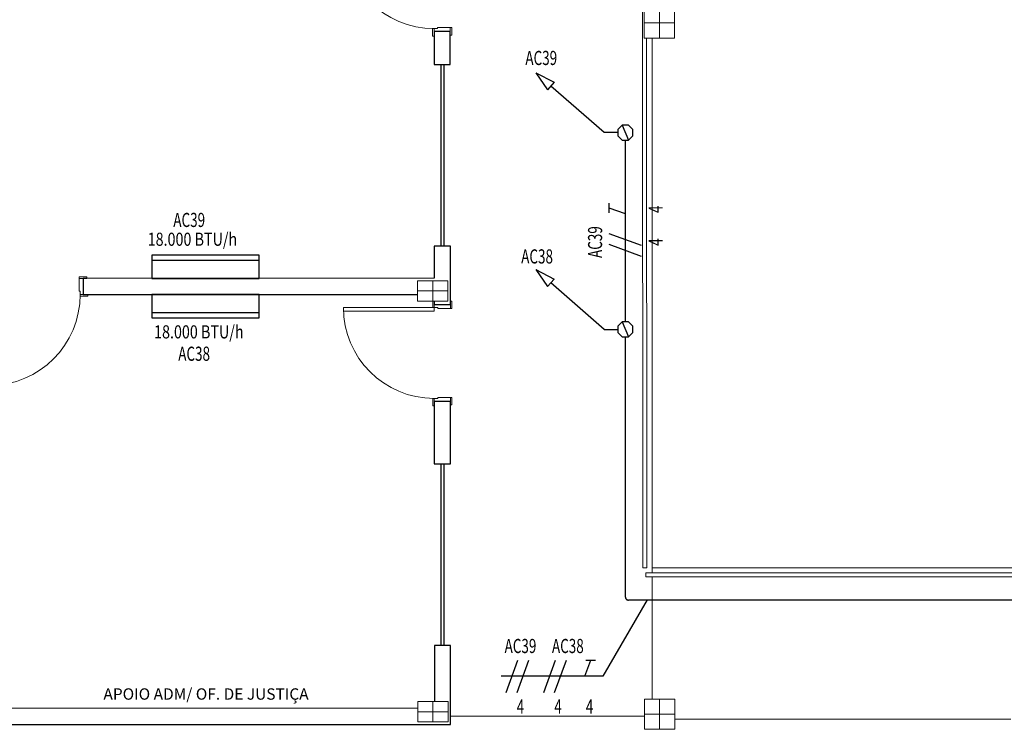
# Model space of a CAD drawing. Extents: x -197 to -16, y -136 to 16.
# Drawn here: x -130 to -120, y -93 to -86 of the extents above; entities that cross this region are included whole.
import ezdxf
from ezdxf.enums import TextEntityAlignment as Align

# ---------------------------------------------------------------- set-up
doc = ezdxf.new("R2010")
doc.units = 0
doc.linetypes.add('210515-TJBA_JEFS_BASE_PL_PE_01-01_R00$0$Traço', pattern=[0.00635, 0.003175, -0.003175])
doc.linetypes.add('ELETRODUTO_TETO', pattern=[1000, 1000, 0])
for name, color, linetype, lineweight in [('210515-TJBA_JEFS_BASE_PL_PE_01-01_R00$0$_Hidden Lines_', 7, '210515-TJBA_JEFS_BASE_PL_PE_01-01_R00$0$Traço', 18), ('210515-TJBA_JEFS_BASE_PL_PE_01-01_R00$0$Corrimãos superiores', 7, 'Continuous', 9), ('210515-TJBA_JEFS_BASE_PL_PE_01-01_R00$0$FUT-ESQUADRIA CORTADA', 7, 'Continuous', 18), ('210515-TJBA_JEFS_BASE_PL_PE_01-01_R00$0$FUT-ESQUADRIA VISTA', 7, 'Continuous', 9), ('210515-TJBA_JEFS_BASE_PL_PE_01-01_R00$0$FUT-ESTRUTURA CORTADA', 7, 'Continuous', 9), ('210515-TJBA_JEFS_BASE_PL_PE_01-01_R00$0$FUT-ESTRUTURA VISTA', 7, 'Continuous', 9), ('210515-TJBA_JEFS_BASE_PL_PE_01-01_R00$0$FUT-LINHAS', 7, 'Continuous', 9), ('210515-TJBA_JEFS_BASE_PL_PE_01-01_R00$0$FUT-PAREDE CORTADA', 7, 'Continuous', 25), ('210515-TJBA_JEFS_BASE_PL_PE_01-01_R00$0$FUT-PISO VISTO', 7, 'Continuous', 9), ('210515-TJBA_JEFS_BASE_PL_PE_01-01_R00$0$Texto Arq', 7, 'Continuous', 9), ('210515-TJBA_JEFS_BASE_PL_PE_01-01_R00$0$Windows-1', 7, 'Continuous', 25)]:
    doc.layers.add(name, color=color, linetype=linetype, lineweight=lineweight)
for name, color, linetype in [('AR_COND_EV', 3, 'Continuous'), ('AR_COND_POT', 7, 'Continuous'), ('CAIXAS', 2, 'Continuous'), ('ELETRODUTO_TETO', 3, 'Continuous'), ('FIACAO', 210, 'Continuous'), ('INDICACAO_BIT_FIACAO', 2, 'Continuous'), ('INDICACAO_CIRCUITO', 2, 'Continuous'), ('INDICACAO_CIRCUITO_FIA', 2, 'Continuous'), ('LINHA_DE_CHAMADA', 9, 'Continuous'), ('TUBULAÇÃO SOBE-DESCE', 2, 'Continuous')]:
    doc.layers.add(name, color=color, linetype=linetype)
doc.styles.add('210515-TJBA_JEFS_BASE_PL_PE_01-01_R00$0$Arial_3', font='arial.ttf', dxfattribs={"height": 0.375})
doc.styles.add('ROMANS', font='simplex.shx')

# ---------------------------------------------------------------- blocks, each defined once
blk = doc.blocks.new('*U19', base_point=(-140.3272, -103.6879))
blk.add_line((-140.8597, -103.5079), (-139.7947, -103.5079))
blk.add_lwpolyline([(-140.8597, -103.6879), (-139.7947, -103.6879), (-139.7947, -103.4579), (-140.8597, -103.4579)], close=True)
blk = doc.blocks.new('*U20', base_point=(-129.0881, -90.0368))
blk.add_line((-129.6206, -89.8568), (-128.5556, -89.8568))
blk.add_lwpolyline([(-129.6206, -90.0368), (-128.5556, -90.0368), (-128.5556, -89.8068), (-129.6206, -89.8068)], close=True)
blk = doc.blocks.new('*U77', base_point=(-115.1016, -107.7151))
for p, q in [((-115.7786, -107.122), (-115.5952, -107.2162)), ((-115.7786, -107.122), (-115.6611, -107.2914)), ((-115.5952, -107.2162), (-115.6611, -107.2914)), ((-115.1016, -107.7151), (-115.6281, -107.2538))]:
    blk.add_line(p, q)
blk = doc.blocks.new('*U180', base_point=(-131.3076, -125.3235))
blk.add_line((-131.3387, -125.2485), (-131.2765, -125.3985))
blk.add_lwpolyline([(-131.3387, -125.2485), (-131.3826, -125.2924), (-131.3826, -125.3546), (-131.3387, -125.3985), (-131.2765, -125.3985), (-131.2326, -125.3546), (-131.2326, -125.2924), (-131.2765, -125.2485)], close=True)
blk = doc.blocks.new('*U194', base_point=(-123.7244, -89.2665))
at = {"linetype": 'ByBlock'}
blk.add_lwpolyline([(-123.7244, -89.2665), (-123.5878, -89.2665)], dxfattribs=at)
blk = doc.blocks.new('*U195', base_point=(-123.5128, -89.1915))
at = {"linetype": 'ByBlock'}
blk.add_lwpolyline([(-123.5128, -89.1915), (-123.5128, -87.3915)], dxfattribs=at)
blk = doc.blocks.new('*U196', base_point=(-123.5878, -87.3165))
at = {"linetype": 'ByBlock'}
blk.add_lwpolyline([(-123.5878, -87.3165), (-123.7244, -87.3165)], dxfattribs=at)
blk = doc.blocks.new('*U197', base_point=(-117.6084, -91.949))
at = {"linetype": 'ByBlock'}
blk.add_lwpolyline([(-117.6084, -91.949), (-123.4828, -91.949, -0.414214), (-123.5128, -91.919), (-123.5128, -89.3415)], format="xyb", dxfattribs=at)
blk = doc.blocks.new('F')
blk.add_line((-0.073, -0.2), (0.073, 0.2))
blk = doc.blocks.new('*U449', base_point=(-120.5456, -91.949))
at = {"xscale": 0.8, "yscale": 0.8, "zscale": 0.8}
for p in [(-120.6288, -91.949), (-120.5206, -91.949)]:
    blk.add_blockref('F', p, dxfattribs=at)
blk = doc.blocks.new('*U450', base_point=(-120.9756, -91.949))
at = {"xscale": 0.8, "yscale": 0.8, "zscale": 0.8}
for p in [(-121.0588, -91.949), (-120.9506, -91.949)]:
    blk.add_blockref('F', p, dxfattribs=at)
blk = doc.blocks.new('T')
for p, q in [((0, 0), (0.073, 0.2)), ((0.013, 0.2), (0.133, 0.2))]:
    blk.add_line(p, q)
blk = doc.blocks.new('*U451', base_point=(-121.3008, -91.949))
at = {"xscale": 0.8, "yscale": 0.8, "zscale": 0.8}
blk.add_blockref('T', (-121.3468, -91.949), dxfattribs=at)
blk = doc.blocks.new('*U452', base_point=(-123.5128, -88.4017))
at = {"xscale": 0.8000000000000003, "yscale": 0.8000000000000003, "zscale": 0.8000000000000003}
for p in [(-123.596, -88.4017), (-123.4878, -88.4017)]:
    blk.add_blockref('F', p, dxfattribs=at)
blk = doc.blocks.new('*U453', base_point=(-123.5128, -88.0765))
at = {"xscale": 0.8000000000000003, "yscale": 0.8000000000000003, "zscale": 0.8000000000000003}
blk.add_blockref('T', (-123.5589, -88.0765), dxfattribs=at)
blk = doc.blocks.new('210515-TJBA_JEFS_BASE_PL_PE_01-01_R00$0$Tipo de corrimão superior - Corrimão superior_Interno_-1530352-IMPLANTAÇÃO')
at = {"layer": '210515-TJBA_JEFS_BASE_PL_PE_01-01_R00$0$Corrimãos superiores'}
for p, q in [((110.9747, -123.3496), (108.1747, -123.3496)), ((116.5247, -123.3496), (111.2747, -123.3496)), ((116.5247, -123.3673), (116.5247, -123.372)), ((108.1747, -123.3896), (116.5247, -123.3896))]:
    blk.add_line(p, q, dxfattribs=at)
blk = doc.blocks.new('210515-TJBA_JEFS_BASE_PL_PE_01-01_R00$0$Tipo de corrimão superior - Corrimão superior_Interno_-V14-IMPLANTAÇÃO')
at = {"layer": '210515-TJBA_JEFS_BASE_PL_PE_01-01_R00$0$Corrimãos superiores'}
for p, q in [((108.1747, -123.3496), (110.9747, -123.3496)), ((111.2747, -123.3496), (116.5247, -123.3496)), ((116.5247, -123.3496), (116.5247, -123.3896)), ((108.1747, -123.3896), (116.5247, -123.3896))]:
    blk.add_line(p, q, dxfattribs=at)
blk = doc.blocks.new('210515-TJBA_JEFS_BASE_PL_PE_01-01_R00$0$Porta interna simples semi oca - 900 x 2100 mm-V15-IMPLANTAÇÃO')
at = {"layer": '210515-TJBA_JEFS_BASE_PL_PE_01-01_R00$0$FUT-ESQUADRIA CORTADA'}
for p, q in [((0.415, 0.08), (0.415, 0.98)), ((0.415, 0.98), (0.45, 0.98)), ((0.45, 0.98), (0.45, 0.08)), ((-0.45, 0.095), (-0.525, 0.095)), ((-0.525, 0.095), (-0.525, 0.08)), ((-0.525, 0.08), (-0.45, 0.08)), ((-0.48, 0.08), (-0.48, -0.08)), ((-0.45, 0.08), (-0.48, 0.08)), ((-0.45, 0.08), (-0.45, 0.095)), ((-0.45, 0.045), (-0.45, 0.08)), ((-0.44, 0.045), (-0.45, 0.045)), ((-0.44, -0.08), (-0.44, 0.045)), ((0.45, 0.08), (0.415, 0.08)), ((0.45, 0.045), (0.44, 0.045)), ((0.44, 0.045), (0.44, -0.08)), ((0.515, 0.095), (0.45, 0.095)), ((0.45, 0.095), (0.45, 0.08)), ((0.45, 0.08), (0.515, 0.08)), ((0.48, 0.08), (0.45, 0.08)), ((0.45, 0.08), (0.45, 0.045)), ((0.48, -0.08), (0.48, 0.08)), ((-0.44, -0.08), (-0.515, -0.08)), ((-0.515, -0.08), (-0.515, -0.095)), ((-0.515, -0.095), (-0.44, -0.095)), ((-0.48, -0.08), (-0.44, -0.08)), ((-0.44, -0.095), (-0.44, -0.08)), ((0.515, -0.08), (0.44, -0.08)), ((0.44, -0.08), (0.44, -0.095)), ((0.44, -0.08), (0.48, -0.08)), ((0.44, -0.095), (0.515, -0.095)), ((0.515, -0.095), (0.515, -0.08))]:
    blk.add_line(p, q, dxfattribs=at)
at = {"layer": '210515-TJBA_JEFS_BASE_PL_PE_01-01_R00$0$FUT-ESQUADRIA VISTA'}
blk.add_arc((0.45, 0.08), 0.9, 90, 180, dxfattribs=at)
blk = doc.blocks.new('210515-TJBA_JEFS_BASE_PL_PE_01-01_R00$0$Janela Correr 2 Folhas de Vidro Temperado - J 180 V-1876161-IMPLANTAÇÃO')
at = {"layer": '210515-TJBA_JEFS_BASE_PL_PE_01-01_R00$0$_Hidden Lines_'}
for p, q in [((-0.9, 0.08), (-0.9, -0.08)), ((-0.9, 0.015), (0.9, 0.015)), ((0.9, 0.08), (0.9, -0.08)), ((0.9, -0.015), (-0.9, -0.015))]:
    blk.add_line(p, q, dxfattribs=at)
at = {"layer": '210515-TJBA_JEFS_BASE_PL_PE_01-01_R00$0$Windows-1'}
for p, q in [((-0.9, 0.015), (0.9, 0.015)), ((-0.9, -0.015), (0.9, -0.015))]:
    blk.add_line(p, q, dxfattribs=at)
blk = doc.blocks.new('210515-TJBA_JEFS_BASE_PL_PE_01-01_R00$0$Porta interna simples semi oca - 900 x 2100 mm-V17-IMPLANTAÇÃO')
at = {"layer": '210515-TJBA_JEFS_BASE_PL_PE_01-01_R00$0$FUT-ESQUADRIA CORTADA'}
for p, q in [((0.415, 0.08), (0.415, 0.98)), ((0.415, 0.98), (0.45, 0.98)), ((0.45, 0.98), (0.45, 0.08)), ((-0.45, 0.095), (-0.525, 0.095)), ((-0.525, 0.095), (-0.525, 0.08)), ((-0.525, 0.08), (-0.45, 0.08)), ((-0.48, 0.08), (-0.48, -0.08)), ((-0.45, 0.08), (-0.48, 0.08)), ((-0.45, 0.08), (-0.45, 0.095)), ((-0.45, 0.045), (-0.45, 0.08)), ((-0.44, 0.045), (-0.45, 0.045)), ((-0.44, -0.08), (-0.44, 0.045)), ((0.45, 0.08), (0.415, 0.08)), ((0.45, 0.045), (0.44, 0.045)), ((0.44, 0.045), (0.44, -0.08)), ((0.505, 0.095), (0.45, 0.095)), ((0.45, 0.095), (0.45, 0.08)), ((0.45, 0.08), (0.505, 0.08)), ((0.48, 0.08), (0.45, 0.08)), ((0.45, 0.08), (0.45, 0.045)), ((0.48, -0.08), (0.48, 0.08)), ((-0.44, -0.08), (-0.515, -0.08)), ((-0.515, -0.08), (-0.515, -0.095)), ((-0.515, -0.095), (-0.44, -0.095)), ((-0.48, -0.08), (-0.44, -0.08)), ((-0.44, -0.095), (-0.44, -0.08)), ((0.515, -0.08), (0.44, -0.08)), ((0.44, -0.08), (0.44, -0.095)), ((0.44, -0.08), (0.48, -0.08)), ((0.44, -0.095), (0.515, -0.095)), ((0.515, -0.095), (0.515, -0.08))]:
    blk.add_line(p, q, dxfattribs=at)
at = {"layer": '210515-TJBA_JEFS_BASE_PL_PE_01-01_R00$0$FUT-ESQUADRIA VISTA'}
blk.add_arc((0.45, 0.08), 0.9, 90, 180, dxfattribs=at)
blk = doc.blocks.new('210515-TJBA_JEFS_BASE_PL_PE_01-01_R00$0$Tipo de corrimão superior - Corrimão superior_Interno_-1580650-IMPLANTAÇÃO')
at = {"layer": '210515-TJBA_JEFS_BASE_PL_PE_01-01_R00$0$Corrimãos superiores'}
for p, q in [((116.5747, -119.4546), (116.5747, -123.3571)), ((116.5924, -119.4546), (116.5971, -119.4546)), ((116.6147, -123.3571), (116.6147, -119.4546)), ((116.5971, -123.3571), (116.5924, -123.3571))]:
    blk.add_line(p, q, dxfattribs=at)
blk = doc.blocks.new('210515-TJBA_JEFS_BASE_PL_PE_01-01_R00$0$Tipo de corrimão superior - Corrimão superior_Interno_-V21-IMPLANTAÇÃO')
at = {"layer": '210515-TJBA_JEFS_BASE_PL_PE_01-01_R00$0$Corrimãos superiores'}
for p, q in [((116.5747, -119.4546), (116.6147, -119.4546)), ((116.5747, -123.3571), (116.5747, -119.4546)), ((116.6147, -123.3571), (116.6147, -119.4546)), ((116.5747, -123.3571), (116.6147, -123.3571))]:
    blk.add_line(p, q, dxfattribs=at)
blk = doc.blocks.new('210515-TJBA_JEFS_BASE_PL_PE_01-01_R00$0$Porta interna simples semi oca - 900 x 2100 mm-V32-IMPLANTAÇÃO')
at = {"layer": '210515-TJBA_JEFS_BASE_PL_PE_01-01_R00$0$FUT-ESQUADRIA CORTADA'}
for p, q in [((0.415, 0.08), (0.415, 0.98)), ((0.415, 0.98), (0.45, 0.98)), ((0.45, 0.98), (0.45, 0.08)), ((-0.45, 0.095), (-0.525, 0.095)), ((-0.525, 0.095), (-0.525, 0.08)), ((-0.525, 0.08), (-0.45, 0.08)), ((-0.48, 0.08), (-0.48, -0.08)), ((-0.45, 0.08), (-0.48, 0.08)), ((-0.45, 0.08), (-0.45, 0.095)), ((-0.45, 0.045), (-0.45, 0.08)), ((-0.44, 0.045), (-0.45, 0.045)), ((-0.44, -0.08), (-0.44, 0.045)), ((0.45, 0.08), (0.415, 0.08)), ((0.45, 0.045), (0.44, 0.045)), ((0.44, 0.045), (0.44, -0.08)), ((0.505, 0.095), (0.45, 0.095)), ((0.45, 0.095), (0.45, 0.08)), ((0.45, 0.08), (0.505, 0.08)), ((0.48, 0.08), (0.45, 0.08)), ((0.45, 0.08), (0.45, 0.045)), ((0.48, -0.08), (0.48, 0.08)), ((-0.44, -0.08), (-0.515, -0.08)), ((-0.515, -0.08), (-0.515, -0.095)), ((-0.515, -0.095), (-0.44, -0.095)), ((-0.48, -0.08), (-0.44, -0.08)), ((-0.44, -0.095), (-0.44, -0.08)), ((0.505, -0.08), (0.44, -0.08)), ((0.44, -0.08), (0.44, -0.095)), ((0.44, -0.08), (0.48, -0.08)), ((0.44, -0.095), (0.505, -0.095))]:
    blk.add_line(p, q, dxfattribs=at)
at = {"layer": '210515-TJBA_JEFS_BASE_PL_PE_01-01_R00$0$FUT-ESQUADRIA VISTA'}
blk.add_arc((0.45, 0.08), 0.9, 90, 180, dxfattribs=at)
blk = doc.blocks.new('210515-TJBA_JEFS_BASE_PL_PE_01-01_R00$0$ARQ-EST_CON_PILAR RETANGULAR - 30x30-2231374-IMPLANTAÇÃO')
at = {"layer": '210515-TJBA_JEFS_BASE_PL_PE_01-01_R00$0$FUT-ESTRUTURA CORTADA'}
for p, q in [((0.15, 0.15), (-0.15, 0.15)), ((-0.15, 0.15), (-0.15, -0.15)), ((0.15, -0.15), (0.15, 0.15)), ((-0.15, -0.15), (0.15, -0.15))]:
    blk.add_line(p, q, dxfattribs=at)
at = {"layer": '210515-TJBA_JEFS_BASE_PL_PE_01-01_R00$0$FUT-ESTRUTURA VISTA'}
for p, q in [((0, 0.15), (0, -0.15)), ((-0.15, 0), (0.15, 0))]:
    blk.add_line(p, q, dxfattribs=at)
blk = doc.blocks.new('210515-TJBA_JEFS_BASE_PL_PE_01-01_R00$0$ARQ-EST_CON_PILAR RETANGULAR - 30X20-2233470-IMPLANTAÇÃO')
at = {"layer": '210515-TJBA_JEFS_BASE_PL_PE_01-01_R00$0$FUT-ESTRUTURA CORTADA'}
for p, q in [((0.1, 0.15), (-0.1, 0.15)), ((-0.1, 0.15), (-0.1, -0.15)), ((0.1, -0.15), (0.1, 0.15)), ((-0.1, -0.15), (0.1, -0.15))]:
    blk.add_line(p, q, dxfattribs=at)
at = {"layer": '210515-TJBA_JEFS_BASE_PL_PE_01-01_R00$0$FUT-ESTRUTURA VISTA'}
for p, q in [((0, 0.15), (0, -0.15)), ((-0.1, 0), (0.1, 0))]:
    blk.add_line(p, q, dxfattribs=at)

msp = doc.modelspace()

# ---------------------------------------------------------------- linework, layer by layer
at = {"layer": '210515-TJBA_JEFS_BASE_PL_PE_01-01_R00$0$FUT-LINHAS'}
for p, q in [((-123.2461, -91.6798), (-123.2483, -86.3798)), ((-123.2455, -92.9298), (-123.2461, -91.7198)), ((-125.2455, -93.1007), (-123.323, -93.0999)), ((-119.6905, -93.1284), (-123.023, -93.1297))]:
    msp.add_line(p, q, dxfattribs=at)
at = {"layer": '210515-TJBA_JEFS_BASE_PL_PE_01-01_R00$0$FUT-PAREDE CORTADA'}
for p, q in [((-125.2483, -86.3157), (-125.4083, -86.3157)), ((-125.4083, -86.3157), (-125.4082, -86.6432)), ((-125.2482, -86.6432), (-125.2483, -86.3157)), ((-125.4082, -86.6432), (-125.2482, -86.6432)), ((-125.2474, -88.4432), (-125.4074, -88.4432)), ((-125.4074, -88.4432), (-125.4073, -88.7607)), ((-125.2472, -89.0207), (-125.2474, -88.4432)), ((-125.4073, -88.7607), (-128.8873, -88.7622)), ((-128.8873, -88.7622), (-128.8872, -88.9222)), ((-128.8872, -88.9222), (-125.5722, -88.9208)), ((-125.4072, -88.9857), (-125.4072, -89.0207)), ((-125.4072, -89.0207), (-125.2472, -89.0207)), ((-125.2468, -89.9807), (-125.4068, -89.9807)), ((-125.4068, -89.9807), (-125.4065, -90.6007)), ((-125.2465, -90.6007), (-125.2468, -89.9807)), ((-125.4065, -90.6007), (-125.2465, -90.6007)), ((-125.2458, -92.4007), (-125.4058, -92.4007)), ((-125.4058, -92.4007), (-125.4055, -92.9557)), ((-125.2454, -93.1807), (-125.2458, -92.4007)), ((-125.5705, -93.0208), (-129.7705, -93.0225)), ((-130.0954, -93.1827), (-125.2454, -93.1807))]:
    msp.add_line(p, q, dxfattribs=at)
at = {"layer": '210515-TJBA_JEFS_BASE_PL_PE_01-01_R00$0$FUT-PISO VISTO'}
for p, q in [((-123.2461, -91.6298), (-123.2483, -86.3798)), ((-119.4961, -91.6283), (-123.2461, -91.6298))]:
    msp.add_line(p, q, dxfattribs=at)
at = {"layer": 'LINHA_DE_CHAMADA'}
msp.add_lwpolyline([(-123.2969, -91.9464), (-123.7344, -92.7042), (-124.7447, -92.7042)], dxfattribs=at)

# ---------------------------------------------------------------- block references
at = {"layer": '210515-TJBA_JEFS_BASE_PL_PE_01-01_R00$0$Corrimãos superiores', "rotation": 270.023866967888}
for name in ['210515-TJBA_JEFS_BASE_PL_PE_01-01_R00$0$Tipo de corrimão superior - Corrimão superior_Interno_-1530352-IMPLANTAÇÃO', '210515-TJBA_JEFS_BASE_PL_PE_01-01_R00$0$Tipo de corrimão superior - Corrimão superior_Interno_-V14-IMPLANTAÇÃO', '210515-TJBA_JEFS_BASE_PL_PE_01-01_R00$0$Tipo de corrimão superior - Corrimão superior_Interno_-1580650-IMPLANTAÇÃO', '210515-TJBA_JEFS_BASE_PL_PE_01-01_R00$0$Tipo de corrimão superior - Corrimão superior_Interno_-V21-IMPLANTAÇÃO']:
    msp.add_blockref(name, (0, 24.9462), dxfattribs=at)
at = {"layer": '210515-TJBA_JEFS_BASE_PL_PE_01-01_R00$0$FUT-ESQUADRIA VISTA'}
for name, p, rotation in [('210515-TJBA_JEFS_BASE_PL_PE_01-01_R00$0$Porta interna simples semi oca - 900 x 2100 mm-V17-IMPLANTAÇÃO', (-125.3285, -85.8357), 90.02386696788795), ('210515-TJBA_JEFS_BASE_PL_PE_01-01_R00$0$Janela Correr 2 Folhas de Vidro Temperado - J 180 V-1876161-IMPLANTAÇÃO', (-125.3278, -87.5432), 270.023866967888), ('210515-TJBA_JEFS_BASE_PL_PE_01-01_R00$0$Porta interna simples semi oca - 900 x 2100 mm-V32-IMPLANTAÇÃO', (-129.3673, -88.8424), 180.0238669678883), ('210515-TJBA_JEFS_BASE_PL_PE_01-01_R00$0$Porta interna simples semi oca - 900 x 2100 mm-V15-IMPLANTAÇÃO', (-125.327, -89.5007), 90.02386696788795), ('210515-TJBA_JEFS_BASE_PL_PE_01-01_R00$0$Janela Correr 2 Folhas de Vidro Temperado - J 180 V-1876161-IMPLANTAÇÃO', (-125.3261, -91.5007), 270.023866967888)]:
    msp.add_blockref(name, p, dxfattribs=dict(at, rotation=rotation))
at = {"layer": '210515-TJBA_JEFS_BASE_PL_PE_01-01_R00$0$FUT-ESTRUTURA VISTA'}
for name, p, rotation in [('210515-TJBA_JEFS_BASE_PL_PE_01-01_R00$0$ARQ-EST_CON_PILAR RETANGULAR - 30x30-2231374-IMPLANTAÇÃO', (-123.1758, -86.2298), 270.023866967888), ('210515-TJBA_JEFS_BASE_PL_PE_01-01_R00$0$ARQ-EST_CON_PILAR RETANGULAR - 30X20-2233470-IMPLANTAÇÃO', (-125.4222, -88.8857), 90.02386696788776), ('210515-TJBA_JEFS_BASE_PL_PE_01-01_R00$0$ARQ-EST_CON_PILAR RETANGULAR - 30X20-2233470-IMPLANTAÇÃO', (-125.4205, -93.0557), 90.02386696788776), ('210515-TJBA_JEFS_BASE_PL_PE_01-01_R00$0$ARQ-EST_CON_PILAR RETANGULAR - 30x30-2231374-IMPLANTAÇÃO', (-123.173, -93.0798), 270.023866967888)]:
    msp.add_blockref(name, p, dxfattribs=dict(at, rotation=rotation))
at = {"layer": 'AR_COND_EV'}
msp.add_blockref('*U19', (-127.6737, -88.7616), dxfattribs=at)
at = {"layer": 'AR_COND_EV', "rotation": 180.0238669678903}
msp.add_blockref('*U20', (-127.6737, -88.9217), dxfattribs=at)
at = {"layer": 'CAIXAS'}
for p in [(-123.5128, -87.3165), (-123.5128, -89.2665)]:
    msp.add_blockref('*U180', p, dxfattribs=at)
at = {"layer": 'ELETRODUTO_TETO', "linetype": 'ELETRODUTO_TETO'}
for name, p in [('*U196', (-123.5878, -87.3165)), ('*U195', (-123.5128, -89.1915)), ('*U194', (-123.7244, -89.2665)), ('*U197', (-117.6084, -91.949))]:
    msp.add_blockref(name, p, dxfattribs=at)
at = {"layer": 'FIACAO', "rotation": 90}
for name, p in [('*U453', (-123.5128, -88.0765)), ('*U452', (-123.5128, -88.4017))]:
    msp.add_blockref(name, p, dxfattribs=at)
at = {"layer": 'FIACAO'}
for name, p in [('*U450', (-124.5523, -92.7042)), ('*U449', (-124.1803, -92.7042)), ('*U451', (-123.8675, -92.7042))]:
    msp.add_blockref(name, p, dxfattribs=at)
at = {"layer": 'TUBULAÇÃO SOBE-DESCE'}
for p in [(-123.7244, -87.3165), (-123.7244, -89.2665)]:
    msp.add_blockref('*U77', p, dxfattribs=at)

# ---------------------------------------------------------------- texts
at = {"layer": '210515-TJBA_JEFS_BASE_PL_PE_01-01_R00$0$Texto Arq', "insert": (-128.6864, -92.8239), "char_height": 0.1125, "width": 2.687657, "attachment_point": 1, "style": '210515-TJBA_JEFS_BASE_PL_PE_01-01_R00$0$Arial_3'}
msp.add_mtext('APOIO ADM/ OF. DE JUSTIÇA', dxfattribs=at)
at = {"layer": 'AR_COND_POT', "ltscale": 0.035, "style": 'ROMANS', "width": 0.8}
for p in [(-128.2477, -88.4384), (-128.1842, -89.3563)]:
    msp.add_text('18.000 BTU/h', height=0.13, dxfattribs=at).set_placement(p)
at = {"layer": 'INDICACAO_BIT_FIACAO', "style": 'ROMANS', "width": 0.7}
for p in [(-123.2828, -88.0765), (-123.2828, -88.4017)]:
    msp.add_text('4', height=0.14, rotation=90, dxfattribs=at).set_placement(p, align=Align.TOP_CENTER)
for p in [(-124.5523, -92.9342), (-124.1803, -92.9342), (-123.8675, -92.9342)]:
    msp.add_text('4', height=0.14, dxfattribs=at).set_placement(p, align=Align.TOP_CENTER)
at = {"layer": 'INDICACAO_CIRCUITO', "style": 'ROMANS', "width": 0.7}
for s, p in [('AC39', (-124.5039, -86.6469)), ('AC39', (-127.9936, -88.252)), ('AC38', (-124.5451, -88.6136)), ('AC38', (-127.9449, -89.5779))]:
    msp.add_text(s, height=0.14, dxfattribs=at).set_placement(p)
at = {"layer": 'INDICACAO_CIRCUITO_FIA', "style": 'ROMANS', "width": 0.7}
msp.add_text('AC39', height=0.14, rotation=90, dxfattribs=at).set_placement((-123.7428, -88.4017), align=Align.CENTER)
for s, p in [('AC39', (-124.5523, -92.4742)), ('AC38', (-124.0827, -92.4742))]:
    msp.add_text(s, height=0.14, dxfattribs=at).set_placement(p, align=Align.CENTER)

doc.saveas('drawing.dxf')
